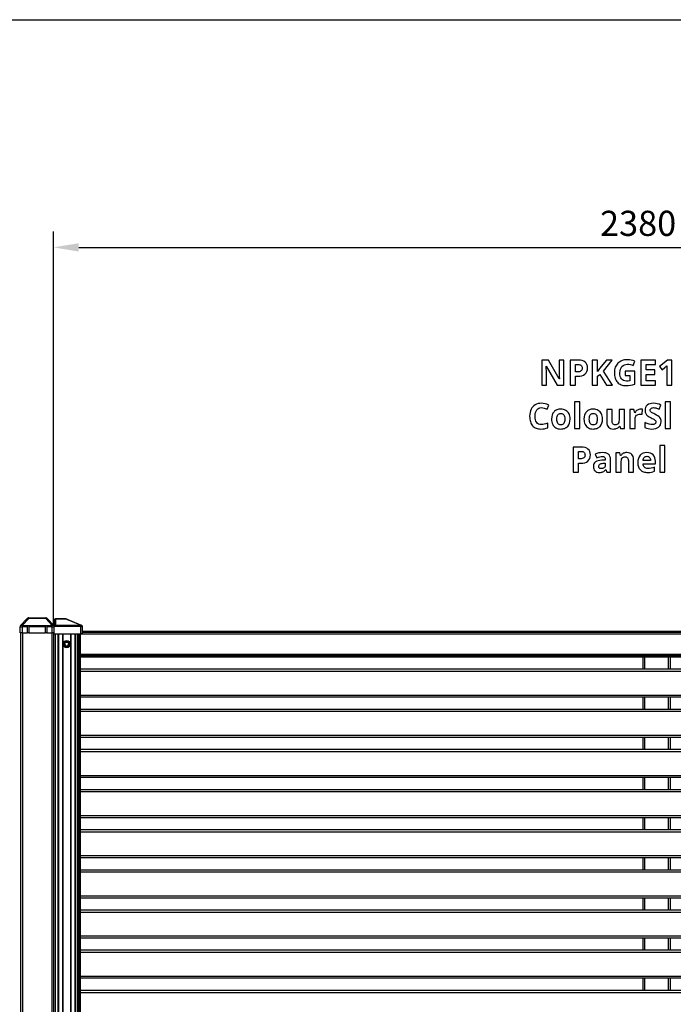
# Model space of a CAD drawing. Extents: x 7 to 670, y 10 to 287.
# Drawn here: x 409 to 461, y 209 to 287 of the extents above; entities that cross this region are included whole.
import ezdxf

# ---------------------------------------------------------------- set-up
doc = ezdxf.new("R2010")
doc.units = 0
doc.header["$LTSCALE"] = 12.7
doc.header["$MEASUREMENT"] = 0
doc.header["$PDMODE"] = 33
doc.header["$PDSIZE"] = 1
doc.layers.get('DEFPOINTS').update_dxf_attribs({"linetype": 'CONTINUOUS'})
for name, color, linetype in [('ANNOTATION_TEXT', 7, 'CONTINUOUS'), ('BORDER_FRAME', 7, 'CONTINUOUS'), ('TANGENT_LINES', 7, 'CONTINUOUS'), ('VISIBLE', 7, 'CONTINUOUS')]:
    doc.layers.add(name, color=color, linetype=linetype)
doc.styles.add('ONSHAPE-STANDARD-DIMENSION', font='txt')
doc.dimstyles.new('ONSHAPE-ISO-25$0', dxfattribs={"dimtxt": 2, "dimasz": 2, "dimexe": 1.25, "dimexo": 0.625, "dimtad": 1, "dimdec": 0, "dimtxsty": 'ONSHAPE-STANDARD-DIMENSION', "dimcen": 2.5, "dimclrd": 7, "dimclre": 7, "dimclrt": 7, "dimadec": 1, "dimazin": 3, "dimtfac": 1, "dimtmove": 0, "dimatfit": 3})

# ---------------------------------------------------------------- blocks, each defined once
blk = doc.blocks.new('*D3')
at = {"layer": 'ANNOTATION_TEXT', "color": 7}
for p, q in [((411.471, 238.9), (411.471, 270.161)), ((506.671, 238.82), (506.671, 270.161)), ((413.471, 268.911), (504.671, 268.911))]:
    blk.add_line(p, q, dxfattribs=at)
for points in [[(413.471, 269.244), (413.471, 268.578), (411.471, 268.911)], [(504.671, 268.578), (504.671, 269.244), (506.671, 268.911)]]:
    blk.add_solid(points, dxfattribs=at)
at = {"layer": 'DEFPOINTS', "color": 0}
for p in [(506.671, 268.911), (411.471, 238.275), (506.671, 238.195)]:
    blk.add_point(p, dxfattribs=at)
at = {"layer": 'ANNOTATION_TEXT', "color": 7, "insert": (457.94, 270.561), "char_height": 2, "attachment_point": 5, "style": 'ONSHAPE-STANDARD-DIMENSION'}
blk.add_mtext('2380', dxfattribs=at)

msp = doc.modelspace()

# ---------------------------------------------------------------- linework, layer by layer
at = {"layer": 'ANNOTATION_TEXT', "linetype": 'CONTINUOUS'}
for points in [[(452.04, 257.961), (452.04, 259.953), (451.66, 259.953), (451.66, 259.01), (451.661, 258.915), (451.665, 258.792), (451.671, 258.641), (451.68, 258.461), (451.68, 258.461), (451.671, 258.461), (450.806, 259.953), (450.273, 259.953), (450.273, 257.961), (450.65, 257.961), (450.65, 258.898), (450.649, 258.998), (450.644, 259.126), (450.636, 259.283), (450.624, 259.468), (450.624, 259.468), (450.637, 259.468), (451.503, 257.961), (452.04, 257.961)], [(453.917, 259.332), (453.905, 259.476), (453.87, 259.601), (453.87, 259.601), (453.81, 259.709), (453.728, 259.796), (453.728, 259.796), (453.623, 259.864), (453.496, 259.913), (453.496, 259.913), (453.348, 259.943), (453.177, 259.953), (453.177, 259.953), (452.541, 259.953), (452.541, 257.961), (452.964, 257.961), (452.964, 258.669), (453.145, 258.669), (453.319, 258.68), (453.472, 258.712), (453.472, 258.712), (453.604, 258.765), (453.716, 258.84), (453.716, 258.84), (453.804, 258.934), (453.867, 259.047), (453.867, 259.047), (453.905, 259.18), (453.917, 259.332), (453.917, 259.332)], [(455.895, 257.961), (455.195, 259.071), (455.89, 259.953), (455.421, 259.953), (454.882, 259.276), (454.716, 259.041), (454.716, 259.953), (454.293, 259.953), (454.293, 257.961), (454.716, 257.961), (454.716, 258.672), (454.894, 258.8), (455.416, 257.961), (455.895, 257.961)], [(456.902, 259.08), (456.902, 258.728), (457.28, 258.728), (457.28, 258.312), (457.144, 258.292), (457.011, 258.285), (457.011, 258.285), (456.892, 258.296), (456.788, 258.327), (456.788, 258.327), (456.699, 258.381), (456.624, 258.456), (456.624, 258.456), (456.566, 258.551), (456.525, 258.665), (456.525, 258.665), (456.5, 258.799), (456.492, 258.951), (456.492, 258.951), (456.502, 259.099), (456.533, 259.229), (456.533, 259.229), (456.585, 259.346), (456.657, 259.446), (456.657, 259.446), (456.746, 259.526), (456.849, 259.584), (456.849, 259.584), (456.965, 259.618), (457.096, 259.63), (457.096, 259.63), (457.212, 259.623), (457.327, 259.603), (457.439, 259.569), (457.549, 259.521), (457.549, 259.521), (457.69, 259.859), (457.546, 259.912), (457.4, 259.951), (457.25, 259.974), (457.098, 259.981), (457.098, 259.981), (456.979, 259.977), (456.867, 259.964), (456.761, 259.943), (456.663, 259.913), (456.663, 259.913), (456.57, 259.876), (456.484, 259.83), (456.405, 259.775), (456.333, 259.712), (456.333, 259.712), (456.268, 259.641), (456.212, 259.564), (456.165, 259.479), (456.126, 259.389), (456.126, 259.389), (456.096, 259.291), (456.075, 259.187), (456.062, 259.077), (456.058, 258.96), (456.058, 258.96), (456.061, 258.839), (456.072, 258.726), (456.091, 258.62), (456.116, 258.521), (456.116, 258.521), (456.15, 258.429), (456.191, 258.345), (456.239, 258.268), (456.295, 258.198), (456.295, 258.198), (456.357, 258.136), (456.427, 258.082), (456.503, 258.037), (456.586, 257.999), (456.586, 257.999), (456.675, 257.971), (456.772, 257.95), (456.874, 257.938), (456.984, 257.934), (456.984, 257.934), (457.159, 257.94), (457.33, 257.96), (457.33, 257.96), (457.506, 257.994), (457.692, 258.047), (457.692, 258.047), (457.692, 259.08), (456.902, 259.08)], [(459.314, 257.961), (459.314, 258.31), (458.589, 258.31), (458.589, 258.823), (459.263, 258.823), (459.263, 259.169), (458.589, 259.169), (458.589, 259.607), (459.314, 259.607), (459.314, 259.953), (458.167, 259.953), (458.167, 257.961), (459.314, 257.961)], [(460.631, 257.961), (460.631, 259.953), (460.285, 259.953), (459.643, 259.442), (459.846, 259.189), (460.075, 259.372), (460.1, 259.393), (460.132, 259.423), (460.173, 259.462), (460.221, 259.51), (460.221, 259.51), (460.214, 259.303), (460.21, 259.114), (460.21, 257.961), (460.631, 257.961)], [(452.964, 259.015), (452.964, 259.607), (453.156, 259.607), (453.236, 259.602), (453.306, 259.589), (453.306, 259.589), (453.363, 259.567), (453.409, 259.536), (453.409, 259.536), (453.445, 259.495), (453.47, 259.445), (453.47, 259.445), (453.486, 259.385), (453.491, 259.317), (453.491, 259.317), (453.485, 259.247), (453.466, 259.186), (453.466, 259.186), (453.436, 259.134), (453.394, 259.092), (453.394, 259.092), (453.339, 259.058), (453.273, 259.035), (453.273, 259.035), (453.194, 259.02), (453.103, 259.015), (453.103, 259.015), (452.964, 259.015)], [(453.295, 254.508), (453.295, 256.628), (452.879, 256.628), (452.879, 254.508), (453.295, 254.508)], [(460.511, 254.508), (460.511, 256.628), (460.096, 256.628), (460.096, 254.508), (460.511, 254.508)], [(450.252, 256.177), (450.362, 256.167), (450.474, 256.137), (450.474, 256.137), (450.699, 256.045), (450.699, 256.045), (450.836, 256.388), (450.689, 256.449), (450.543, 256.493), (450.398, 256.519), (450.252, 256.528), (450.252, 256.528), (450.114, 256.52), (449.985, 256.497), (449.985, 256.497), (449.866, 256.458), (449.755, 256.403), (449.755, 256.403), (449.655, 256.333), (449.569, 256.25), (449.569, 256.25), (449.493, 256.155), (449.431, 256.045), (449.431, 256.045), (449.381, 255.923), (449.346, 255.792), (449.325, 255.651), (449.318, 255.501), (449.318, 255.501), (449.321, 255.381), (449.332, 255.269), (449.35, 255.163), (449.375, 255.065), (449.375, 255.065), (449.407, 254.974), (449.447, 254.89), (449.494, 254.813), (449.548, 254.743), (449.548, 254.743), (449.609, 254.682), (449.675, 254.628), (449.749, 254.583), (449.829, 254.546), (449.829, 254.546), (449.915, 254.517), (450.008, 254.497), (450.107, 254.485), (450.213, 254.481), (450.213, 254.481), (450.361, 254.487), (450.501, 254.506), (450.634, 254.538), (450.761, 254.583), (450.761, 254.583), (450.761, 254.937), (450.617, 254.891), (450.484, 254.858), (450.363, 254.839), (450.252, 254.832), (450.252, 254.832), (450.135, 254.842), (450.033, 254.873), (450.033, 254.873), (449.947, 254.925), (449.876, 254.998), (449.876, 254.998), (449.822, 255.092), (449.782, 255.205), (449.782, 255.205), (449.76, 255.341), (449.752, 255.498), (449.752, 255.498), (449.761, 255.649), (449.785, 255.783), (449.785, 255.783), (449.826, 255.898), (449.883, 255.997), (449.883, 255.997), (449.955, 256.076), (450.04, 256.132), (450.04, 256.132), (450.139, 256.165), (450.252, 256.177), (450.252, 256.177)], [(452.536, 255.272), (452.53, 255.388), (452.513, 255.497), (452.485, 255.597), (452.446, 255.69), (452.446, 255.69), (452.396, 255.774), (452.336, 255.847), (452.336, 255.847), (452.267, 255.911), (452.188, 255.964), (452.188, 255.964), (452.101, 256.006), (452.008, 256.036), (451.908, 256.054), (451.801, 256.06), (451.801, 256.06), (451.715, 256.056), (451.635, 256.047), (451.559, 256.03), (451.488, 256.008), (451.488, 256.008), (451.422, 255.979), (451.361, 255.943), (451.305, 255.901), (451.254, 255.852), (451.254, 255.852), (451.208, 255.798), (451.168, 255.738), (451.134, 255.673), (451.107, 255.603), (451.107, 255.603), (451.071, 255.448), (451.059, 255.272), (451.059, 255.272), (451.065, 255.156), (451.081, 255.047), (451.11, 254.946), (451.149, 254.852), (451.149, 254.852), (451.199, 254.768), (451.258, 254.693), (451.258, 254.693), (451.327, 254.629), (451.406, 254.576), (451.406, 254.576), (451.493, 254.534), (451.587, 254.504), (451.687, 254.486), (451.793, 254.481), (451.793, 254.481), (451.878, 254.484), (451.958, 254.493), (452.033, 254.51), (452.104, 254.532), (452.104, 254.532), (452.17, 254.562), (452.232, 254.598), (452.288, 254.641), (452.34, 254.69), (452.34, 254.69), (452.425, 254.805), (452.487, 254.94), (452.487, 254.94), (452.524, 255.096), (452.536, 255.272), (452.536, 255.272)], [(455.115, 255.272), (455.109, 255.388), (455.092, 255.497), (455.064, 255.597), (455.025, 255.69), (455.025, 255.69), (454.975, 255.774), (454.915, 255.847), (454.915, 255.847), (454.846, 255.911), (454.767, 255.964), (454.767, 255.964), (454.68, 256.006), (454.587, 256.036), (454.487, 256.054), (454.38, 256.06), (454.38, 256.06), (454.294, 256.056), (454.214, 256.047), (454.138, 256.03), (454.067, 256.008), (454.067, 256.008), (454.001, 255.979), (453.94, 255.943), (453.884, 255.901), (453.833, 255.852), (453.833, 255.852), (453.787, 255.798), (453.747, 255.738), (453.713, 255.673), (453.686, 255.603), (453.686, 255.603), (453.65, 255.448), (453.638, 255.272), (453.638, 255.272), (453.644, 255.156), (453.66, 255.047), (453.689, 254.946), (453.728, 254.852), (453.728, 254.852), (453.778, 254.768), (453.837, 254.693), (453.837, 254.693), (453.906, 254.629), (453.985, 254.576), (453.985, 254.576), (454.072, 254.534), (454.166, 254.504), (454.266, 254.486), (454.372, 254.481), (454.372, 254.481), (454.457, 254.484), (454.537, 254.493), (454.612, 254.51), (454.683, 254.532), (454.683, 254.532), (454.749, 254.562), (454.811, 254.598), (454.867, 254.641), (454.919, 254.69), (454.919, 254.69), (455.004, 254.805), (455.066, 254.94), (455.066, 254.94), (455.103, 255.096), (455.115, 255.272), (455.115, 255.272)], [(456.537, 254.508), (456.856, 254.508), (456.856, 256.031), (456.44, 256.031), (456.44, 255.314), (456.435, 255.189), (456.42, 255.083), (456.42, 255.083), (456.396, 254.996), (456.363, 254.927), (456.363, 254.927), (456.316, 254.876), (456.316, 254.876), (456.261, 254.84), (456.261, 254.84), (456.192, 254.819), (456.111, 254.812), (456.111, 254.812), (456.051, 254.817), (455.999, 254.832), (455.999, 254.832), (455.957, 254.857), (455.957, 254.857), (455.924, 254.893), (455.924, 254.893), (455.898, 254.94), (455.879, 254.997), (455.879, 254.997), (455.869, 255.064), (455.866, 255.141), (455.866, 255.141), (455.866, 256.031), (455.45, 256.031), (455.45, 255.038), (455.458, 254.911), (455.484, 254.799), (455.484, 254.799), (455.527, 254.704), (455.586, 254.624), (455.586, 254.624), (455.663, 254.561), (455.755, 254.516), (455.755, 254.516), (455.864, 254.489), (455.991, 254.481), (455.991, 254.481), (456.067, 254.484), (456.139, 254.495), (456.207, 254.513), (456.27, 254.538), (456.27, 254.538), (456.328, 254.569), (456.378, 254.607), (456.378, 254.607), (456.422, 254.652), (456.46, 254.703), (456.46, 254.703), (456.481, 254.703), (456.537, 254.508)], [(458.142, 256.06), (458.072, 256.054), (458.004, 256.039), (458.004, 256.039), (457.94, 256.015), (457.879, 255.981), (457.879, 255.981), (457.822, 255.939), (457.772, 255.89), (457.727, 255.836), (457.688, 255.775), (457.688, 255.775), (457.668, 255.775), (457.607, 256.031), (457.292, 256.031), (457.292, 254.508), (457.707, 254.508), (457.707, 255.283), (457.714, 255.369), (457.735, 255.446), (457.735, 255.446), (457.769, 255.513), (457.818, 255.569), (457.818, 255.569), (457.879, 255.613), (457.951, 255.645), (457.951, 255.645), (458.034, 255.665), (458.128, 255.671), (458.128, 255.671), (458.195, 255.668), (458.251, 255.658), (458.251, 255.658), (458.282, 256.047), (458.219, 256.056), (458.142, 256.06), (458.142, 256.06)], [(459.767, 255.061), (459.761, 255.154), (459.742, 255.239), (459.742, 255.239), (459.709, 255.318), (459.664, 255.389), (459.664, 255.389), (459.601, 255.457), (459.516, 255.524), (459.41, 255.591), (459.281, 255.658), (459.281, 255.658), (459.185, 255.704), (459.108, 255.743), (459.051, 255.774), (459.013, 255.797), (459.013, 255.797), (458.964, 255.836), (458.931, 255.877), (458.931, 255.877), (458.91, 255.922), (458.91, 255.922), (458.905, 255.975), (458.905, 255.975), (458.909, 256.018), (458.92, 256.055), (458.92, 256.055), (458.94, 256.09), (458.969, 256.121), (458.969, 256.121), (459.004, 256.145), (459.047, 256.162), (459.047, 256.162), (459.096, 256.173), (459.153, 256.177), (459.153, 256.177), (459.254, 256.17), (459.357, 256.151), (459.357, 256.151), (459.413, 256.135), (459.476, 256.115), (459.545, 256.09), (459.622, 256.06), (459.622, 256.06), (459.758, 256.388), (459.607, 256.447), (459.462, 256.491), (459.462, 256.491), (459.318, 256.519), (459.167, 256.528), (459.167, 256.528), (459.017, 256.519), (458.885, 256.49), (458.885, 256.49), (458.769, 256.443), (458.671, 256.377), (458.671, 256.377), (458.592, 256.294), (458.536, 256.197), (458.536, 256.197), (458.503, 256.086), (458.492, 255.961), (458.492, 255.961), (458.496, 255.893), (458.506, 255.83), (458.523, 255.771), (458.547, 255.716), (458.547, 255.716), (458.61, 255.618), (458.692, 255.532), (458.692, 255.532), (458.744, 255.492), (458.807, 255.452), (458.881, 255.41), (458.966, 255.367), (458.966, 255.367), (459.055, 255.324), (459.128, 255.287), (459.184, 255.257), (459.224, 255.233), (459.224, 255.233), (459.28, 255.189), (459.321, 255.144), (459.321, 255.144), (459.345, 255.095), (459.345, 255.095), (459.353, 255.04), (459.353, 255.04), (459.348, 254.991), (459.334, 254.948), (459.334, 254.948), (459.311, 254.912), (459.278, 254.882), (459.278, 254.882), (459.237, 254.859), (459.188, 254.842), (459.188, 254.842), (459.131, 254.832), (459.066, 254.829), (459.066, 254.829), (458.944, 254.838), (458.81, 254.866), (458.81, 254.866), (458.736, 254.888), (458.655, 254.916), (458.566, 254.951), (458.469, 254.993), (458.469, 254.993), (458.469, 254.6), (458.596, 254.548), (458.733, 254.51), (458.878, 254.488), (459.033, 254.481), (459.033, 254.481), (459.197, 254.49), (459.341, 254.519), (459.341, 254.519), (459.466, 254.568), (459.573, 254.636), (459.573, 254.636), (459.657, 254.721), (459.718, 254.82), (459.718, 254.82), (459.755, 254.933), (459.767, 255.061), (459.767, 255.061)], [(451.483, 255.272), (451.487, 255.378), (451.5, 255.47), (451.5, 255.47), (451.524, 255.548), (451.556, 255.611), (451.556, 255.611), (451.598, 255.66), (451.598, 255.66), (451.653, 255.696), (451.653, 255.696), (451.719, 255.717), (451.796, 255.724), (451.796, 255.724), (451.873, 255.717), (451.939, 255.696), (451.939, 255.696), (451.994, 255.66), (451.994, 255.66), (452.037, 255.611), (452.037, 255.611), (452.069, 255.547), (452.092, 255.47), (452.092, 255.47), (452.106, 255.378), (452.111, 255.272), (452.111, 255.272), (452.106, 255.165), (452.092, 255.072), (452.092, 255.072), (452.069, 254.993), (452.037, 254.929), (452.037, 254.929), (451.994, 254.878), (451.994, 254.878), (451.94, 254.843), (451.94, 254.843), (451.876, 254.821), (451.799, 254.814), (451.799, 254.814), (451.72, 254.821), (451.654, 254.843), (451.654, 254.843), (451.598, 254.878), (451.598, 254.878), (451.556, 254.93), (451.556, 254.93), (451.524, 254.994), (451.5, 255.073), (451.5, 255.073), (451.487, 255.166), (451.483, 255.272), (451.483, 255.272)], [(454.062, 255.272), (454.066, 255.378), (454.079, 255.47), (454.079, 255.47), (454.103, 255.548), (454.135, 255.611), (454.135, 255.611), (454.177, 255.66), (454.177, 255.66), (454.232, 255.696), (454.232, 255.696), (454.298, 255.717), (454.375, 255.724), (454.375, 255.724), (454.452, 255.717), (454.518, 255.696), (454.518, 255.696), (454.573, 255.66), (454.573, 255.66), (454.616, 255.611), (454.616, 255.611), (454.648, 255.547), (454.671, 255.47), (454.671, 255.47), (454.685, 255.378), (454.69, 255.272), (454.69, 255.272), (454.685, 255.165), (454.671, 255.072), (454.671, 255.072), (454.648, 254.993), (454.616, 254.929), (454.616, 254.929), (454.573, 254.878), (454.573, 254.878), (454.519, 254.843), (454.519, 254.843), (454.455, 254.821), (454.378, 254.814), (454.378, 254.814), (454.299, 254.821), (454.233, 254.843), (454.233, 254.843), (454.177, 254.878), (454.177, 254.878), (454.135, 254.93), (454.135, 254.93), (454.103, 254.994), (454.079, 255.073), (454.079, 255.073), (454.066, 255.166), (454.062, 255.272), (454.062, 255.272)], [(454.145, 252.425), (454.133, 252.57), (454.097, 252.695), (454.097, 252.695), (454.038, 252.802), (453.955, 252.89), (453.955, 252.89), (453.851, 252.958), (453.724, 253.007), (453.724, 253.007), (453.575, 253.036), (453.405, 253.046), (453.405, 253.046), (452.769, 253.046), (452.769, 251.055), (453.191, 251.055), (453.191, 251.763), (453.372, 251.763), (453.547, 251.774), (453.699, 251.805), (453.699, 251.805), (453.832, 251.858), (453.943, 251.933), (453.943, 251.933), (454.031, 252.027), (454.094, 252.14), (454.094, 252.14), (454.132, 252.274), (454.145, 252.425), (454.145, 252.425)], [(453.191, 252.109), (453.191, 252.7), (453.383, 252.7), (453.464, 252.696), (453.533, 252.683), (453.533, 252.683), (453.59, 252.66), (453.637, 252.629), (453.637, 252.629), (453.672, 252.589), (453.698, 252.538), (453.698, 252.538), (453.713, 252.479), (453.718, 252.41), (453.718, 252.41), (453.712, 252.341), (453.694, 252.279), (453.694, 252.279), (453.664, 252.228), (453.622, 252.185), (453.622, 252.185), (453.567, 252.152), (453.5, 252.128), (453.5, 252.128), (453.421, 252.114), (453.33, 252.109), (453.33, 252.109), (453.191, 252.109)], [(460.071, 251.055), (460.071, 253.174), (459.656, 253.174), (459.656, 251.055), (460.071, 251.055)], [(455.455, 251.055), (455.746, 251.055), (455.746, 252.07), (455.735, 252.197), (455.705, 252.307), (455.705, 252.307), (455.654, 252.4), (455.582, 252.476), (455.582, 252.476), (455.491, 252.534), (455.382, 252.575), (455.382, 252.575), (455.256, 252.601), (455.112, 252.609), (455.112, 252.609), (454.956, 252.6), (454.806, 252.575), (454.664, 252.532), (454.529, 252.471), (454.529, 252.471), (454.667, 252.191), (454.786, 252.239), (454.897, 252.274), (455, 252.294), (455.096, 252.301), (455.096, 252.301), (455.151, 252.297), (455.199, 252.286), (455.199, 252.286), (455.239, 252.268), (455.273, 252.243), (455.273, 252.243), (455.299, 252.21), (455.318, 252.17), (455.318, 252.17), (455.329, 252.123), (455.333, 252.07), (455.333, 252.07), (455.333, 252.003), (455.069, 251.995), (454.908, 251.982), (454.769, 251.956), (454.769, 251.956), (454.652, 251.918), (454.556, 251.867), (454.556, 251.867), (454.481, 251.801), (454.481, 251.801), (454.43, 251.719), (454.43, 251.719), (454.398, 251.623), (454.387, 251.51), (454.387, 251.51), (454.395, 251.4), (454.419, 251.304), (454.419, 251.304), (454.458, 251.222), (454.513, 251.153), (454.513, 251.153), (454.581, 251.098), (454.663, 251.059), (454.663, 251.059), (454.754, 251.035), (454.859, 251.027), (454.859, 251.027), (454.944, 251.03), (455.02, 251.04), (455.088, 251.056), (455.148, 251.078), (455.148, 251.078), (455.203, 251.109), (455.258, 251.15), (455.311, 251.201), (455.364, 251.262), (455.364, 251.262), (455.375, 251.262), (455.455, 251.055)], [(457.579, 251.055), (457.579, 252.048), (457.571, 252.175), (457.544, 252.286), (457.544, 252.286), (457.501, 252.382), (457.442, 252.462), (457.442, 252.462), (457.364, 252.525), (457.272, 252.57), (457.272, 252.57), (457.163, 252.597), (457.039, 252.606), (457.039, 252.606), (456.963, 252.603), (456.891, 252.592), (456.824, 252.574), (456.761, 252.549), (456.761, 252.549), (456.703, 252.517), (456.652, 252.48), (456.652, 252.48), (456.607, 252.434), (456.57, 252.383), (456.57, 252.383), (456.547, 252.383), (456.491, 252.578), (456.173, 252.578), (456.173, 251.055), (456.589, 251.055), (456.589, 251.771), (456.594, 251.896), (456.608, 252.001), (456.608, 252.001), (456.632, 252.089), (456.667, 252.157), (456.667, 252.157), (456.71, 252.207), (456.71, 252.207), (456.767, 252.244), (456.767, 252.244), (456.837, 252.266), (456.919, 252.274), (456.919, 252.274), (456.978, 252.268), (457.029, 252.252), (457.029, 252.252), (457.071, 252.227), (457.105, 252.191), (457.105, 252.191), (457.13, 252.144), (457.149, 252.087), (457.149, 252.087), (457.16, 252.021), (457.164, 251.944), (457.164, 251.944), (457.164, 251.055), (457.579, 251.055)], [(458.697, 251.027), (458.861, 251.034), (458.999, 251.055), (458.999, 251.055), (459.119, 251.088), (459.232, 251.135), (459.232, 251.135), (459.232, 251.456), (459.101, 251.402), (458.976, 251.365), (458.976, 251.365), (458.849, 251.344), (458.716, 251.337), (458.716, 251.337), (458.632, 251.343), (458.558, 251.361), (458.558, 251.361), (458.494, 251.392), (458.44, 251.436), (458.44, 251.436), (458.397, 251.49), (458.364, 251.555), (458.364, 251.555), (458.344, 251.629), (458.336, 251.713), (458.336, 251.713), (459.318, 251.713), (459.318, 251.914), (459.307, 252.067), (459.273, 252.203), (459.273, 252.203), (459.217, 252.321), (459.138, 252.422), (459.138, 252.422), (459.039, 252.502), (458.921, 252.56), (458.921, 252.56), (458.787, 252.595), (458.635, 252.606), (458.635, 252.606), (458.475, 252.593), (458.333, 252.553), (458.333, 252.553), (458.269, 252.524), (458.21, 252.488), (458.155, 252.446), (458.105, 252.397), (458.105, 252.397), (458.022, 252.281), (457.962, 252.144), (457.962, 252.144), (457.926, 251.985), (457.915, 251.805), (457.915, 251.805), (457.918, 251.715), (457.927, 251.629), (457.944, 251.55), (457.966, 251.476), (457.966, 251.476), (457.995, 251.406), (458.031, 251.342), (458.073, 251.283), (458.122, 251.23), (458.122, 251.23), (458.176, 251.182), (458.235, 251.141), (458.299, 251.106), (458.368, 251.078), (458.368, 251.078), (458.443, 251.056), (458.523, 251.04), (458.607, 251.03), (458.697, 251.027), (458.697, 251.027)], [(458.638, 252.311), (458.7, 252.305), (458.757, 252.289), (458.757, 252.289), (458.805, 252.263), (458.848, 252.226), (458.848, 252.226), (458.882, 252.18), (458.906, 252.125), (458.906, 252.125), (458.922, 252.061), (458.928, 251.989), (458.928, 251.989), (458.345, 251.989), (458.354, 252.061), (458.371, 252.125), (458.371, 252.125), (458.397, 252.18), (458.431, 252.226), (458.431, 252.226), (458.471, 252.263), (458.519, 252.289), (458.519, 252.289), (458.575, 252.305), (458.638, 252.311), (458.638, 252.311)], [(455.333, 251.76), (455.333, 251.635), (455.327, 251.569), (455.311, 251.511), (455.311, 251.511), (455.284, 251.459), (455.246, 251.414), (455.246, 251.414), (455.199, 251.377), (455.145, 251.352), (455.145, 251.352), (455.084, 251.336), (455.015, 251.331), (455.015, 251.331), (454.968, 251.334), (454.927, 251.342), (454.927, 251.342), (454.892, 251.356), (454.864, 251.375), (454.864, 251.375), (454.842, 251.399), (454.826, 251.429), (454.826, 251.429), (454.817, 251.465), (454.814, 251.507), (454.814, 251.507), (454.819, 251.564), (454.836, 251.613), (454.836, 251.613), (454.863, 251.655), (454.863, 251.655), (454.902, 251.689), (454.902, 251.689), (454.952, 251.716), (455.014, 251.736), (455.014, 251.736), (455.087, 251.749), (455.172, 251.755), (455.172, 251.755), (455.333, 251.76)]]:
    msp.add_lwpolyline(points, close=True, dxfattribs=at)
at = {"layer": 'BORDER_FRAME'}
msp.add_line((270.188, 287), (670.188, 287), dxfattribs=at)
at = {"layer": 'TANGENT_LINES'}
for p, q in [((409.492, 239.437), (408.971, 238.881)), ((409.492, 239.475), (409.492, 239.437)), ((410.849, 239.437), (409.492, 239.437)), ((410.849, 239.437), (410.849, 239.475)), ((411.371, 238.881), (410.849, 239.437)), ((412.436, 239.391), (411.613, 239.391)), ((411.613, 239.391), (411.613, 238.904)), ((412.436, 239.395), (412.436, 239.391)), ((413.629, 238.906), (412.436, 239.391)), ((408.811, 238.771), (408.971, 238.771)), ((408.971, 238.881), (411.371, 238.881)), ((408.971, 238.881), (408.971, 238.771)), ((408.971, 238.771), (408.971, 238.275)), ((409.398, 238.771), (408.971, 238.771)), ((410.838, 238.771), (409.503, 238.771)), ((411.371, 238.771), (410.943, 238.771)), ((411.371, 238.771), (411.371, 238.881)), ((411.371, 238.275), (411.371, 238.771)), ((411.371, 238.771), (411.509, 238.771)), ((413.629, 238.792), (411.509, 238.792)), ((411.613, 238.904), (413.629, 238.904)), ((411.613, 238.904), (411.613, 238.875)), ((413.629, 238.904), (413.629, 238.906)), ((413.629, 238.792), (413.629, 238.904)), ((413.629, 238.195), (413.629, 238.792)), ((413.629, 238.792), (413.749, 238.792)), ((408.991, 238.275), (408.991, 163.075)), ((411.351, 163.075), (411.351, 238.275)), ((411.601, 238.195), (411.601, 164.795)), ((411.797, 238.195), (411.797, 164.795)), ((411.86, 238.195), (411.86, 164.795)), ((412.17, 238.195), (412.17, 164.795)), ((412.214, 238.195), (412.214, 164.795)), ((412.807, 238.195), (412.807, 164.795)), ((412.851, 238.195), (412.851, 164.795)), ((413.161, 238.195), (413.161, 164.795)), ((413.224, 238.195), (413.224, 164.795)), ((413.368, 238.195), (413.368, 164.795)), ((413.47, 238.195), (413.47, 164.795)), ((504.551, 238.183), (413.591, 238.183)), ((504.469, 238.304), (413.749, 238.304)), ((412.33, 237.402), (412.344, 237.394)), ((412.344, 237.394), (412.33, 237.386)), ((412.427, 237.538), (412.344, 237.394)), ((412.344, 237.394), (412.427, 237.25)), ((412.413, 237.546), (412.427, 237.538)), ((412.427, 237.25), (412.413, 237.242)), ((412.427, 237.554), (412.427, 237.538)), ((412.593, 237.538), (412.427, 237.538)), ((412.427, 237.25), (412.593, 237.25)), ((412.427, 237.25), (412.427, 237.234)), ((412.593, 237.554), (412.593, 237.538)), ((412.607, 237.546), (412.593, 237.538)), ((412.677, 237.394), (412.593, 237.538)), ((412.593, 237.25), (412.677, 237.394)), ((412.593, 237.25), (412.607, 237.242)), ((412.593, 237.25), (412.593, 237.234)), ((412.69, 237.402), (412.677, 237.394)), ((412.677, 237.394), (412.69, 237.386)), ((504.551, 236.553), (413.591, 236.553)), ((504.551, 236.47), (413.591, 236.47)), ((458.468, 235.395), (458.468, 236.382)), ((460.368, 235.395), (460.368, 236.382)), ((413.591, 235.245), (504.551, 235.245)), ((413.591, 233.345), (504.551, 233.345)), ((458.468, 232.205), (458.468, 233.195)), ((460.368, 232.205), (460.368, 233.195)), ((413.591, 232.055), (504.551, 232.055)), ((413.591, 230.155), (504.551, 230.155)), ((458.468, 229.015), (458.468, 230.005)), ((460.368, 229.015), (460.368, 230.005)), ((413.591, 228.865), (504.551, 228.865)), ((413.591, 226.965), (504.551, 226.965)), ((458.468, 225.825), (458.468, 226.815)), ((460.368, 225.825), (460.368, 226.815)), ((413.591, 225.675), (504.551, 225.675)), ((413.591, 223.775), (504.551, 223.775)), ((458.468, 222.635), (458.468, 223.625)), ((460.368, 222.635), (460.368, 223.625)), ((413.591, 222.485), (504.551, 222.485)), ((413.591, 220.585), (504.551, 220.585)), ((458.468, 219.445), (458.468, 220.435)), ((460.368, 219.445), (460.368, 220.435)), ((413.591, 219.295), (504.551, 219.295)), ((413.591, 217.395), (504.551, 217.395)), ((458.468, 216.255), (458.468, 217.245)), ((460.368, 216.255), (460.368, 217.245)), ((413.591, 216.105), (504.551, 216.105)), ((413.591, 214.205), (504.551, 214.205)), ((458.468, 213.065), (458.468, 214.055)), ((460.368, 213.065), (460.368, 214.055)), ((413.591, 212.915), (504.551, 212.915)), ((413.591, 211.015), (504.551, 211.015)), ((458.468, 209.875), (458.468, 210.865)), ((460.368, 209.875), (460.368, 210.865)), ((413.591, 209.725), (504.551, 209.725))]:
    msp.add_line(p, q, dxfattribs=at)
msp.add_circle((412.51, 237.394), 0.277, dxfattribs=at)
at = {"layer": 'TANGENT_LINES', "extrusion": (0, 0, -1)}
for centre, major_axis, ratio, start_param, end_param in [((409.517, 239.355), (-0.147, 0.076), 0.397172, 6.394627, 7.478651), ((410.824, 239.355), (-0.147, -0.076), 0.397172, 8.229312, 9.313336), ((408.971, 238.771), (-0.117, 0.109), 0.564532, 0, 1.084024), ((411.371, 238.771), (-0.117, -0.109), 0.564532, 2.057569, 3.141593), ((413.629, 238.794), (-0.045, -0.111), 0.701516, 2.61668, 3.141593), ((413.629, 238.794), (-0.12, 0), 0.934052, 1.570796, 3.141593), ((413.629, 238.792), (-0.12, 0), 0.934052, 1.570796, 3.141593)]:
    msp.add_ellipse(centre, major_axis=major_axis, ratio=ratio, start_param=start_param, end_param=end_param, dxfattribs=at)
at = {"layer": 'TANGENT_LINES'}
for centre, major_axis, ratio, start_param, end_param in [((412.298, 239.335), (-0.186, -0.052), 0.135411, 9.713827, 10.122907), ((411.613, 238.829), (0.08, 0), 0.934052, 1.570796, 2.491491)]:
    msp.add_ellipse(centre, major_axis=major_axis, ratio=ratio, start_param=start_param, end_param=end_param, dxfattribs=at)
at = {"layer": 'VISIBLE'}
for p, q in [((408.854, 238.881), (409.375, 239.437)), ((409.492, 239.475), (409.462, 239.475)), ((409.492, 239.475), (410.849, 239.475)), ((410.879, 239.475), (410.849, 239.475)), ((410.966, 239.437), (411.487, 238.881)), ((411.613, 239.395), (412.436, 239.395)), ((411.613, 239.395), (411.613, 239.391)), ((412.436, 239.395), (412.454, 239.395)), ((412.493, 239.385), (413.674, 238.905)), ((408.811, 238.275), (408.811, 238.771)), ((409.398, 238.275), (409.398, 238.771)), ((409.503, 238.771), (409.503, 238.275)), ((410.838, 238.275), (410.838, 238.771)), ((410.943, 238.771), (410.943, 238.275)), ((411.613, 238.875), (411.509, 238.875)), ((411.509, 238.792), (411.509, 238.875)), ((411.509, 238.195), (411.509, 238.792)), ((411.533, 238.875), (411.533, 239.315)), ((413.749, 238.794), (413.749, 238.792)), ((413.749, 238.792), (413.749, 238.195)), ((408.971, 238.275), (408.811, 238.275)), ((408.871, 163.075), (408.871, 238.275)), ((408.971, 238.275), (409.398, 238.275)), ((409.503, 238.275), (409.398, 238.275)), ((409.503, 238.275), (410.838, 238.275)), ((410.943, 238.275), (410.838, 238.275)), ((410.943, 238.275), (411.371, 238.275)), ((411.509, 238.275), (411.371, 238.275)), ((411.471, 238.275), (411.471, 163.075)), ((411.509, 238.195), (413.629, 238.195)), ((413.591, 238.195), (413.591, 164.795)), ((413.749, 238.195), (413.629, 238.195)), ((504.469, 238.395), (413.749, 238.395)), ((412.33, 237.402), (412.413, 237.546)), ((412.413, 237.242), (412.33, 237.386)), ((412.427, 237.554), (412.593, 237.554)), ((412.593, 237.234), (412.427, 237.234)), ((412.607, 237.546), (412.69, 237.402)), ((412.69, 237.386), (412.607, 237.242)), ((413.591, 236.382), (504.551, 236.382)), ((458.318, 236.382), (458.318, 235.395)), ((460.518, 235.395), (460.518, 236.382)), ((504.551, 235.395), (413.591, 235.395)), ((413.591, 233.195), (504.551, 233.195)), ((458.318, 233.195), (458.318, 232.205)), ((460.518, 232.205), (460.518, 233.195)), ((504.551, 232.205), (413.591, 232.205)), ((413.591, 230.005), (504.551, 230.005)), ((458.318, 230.005), (458.318, 229.015)), ((460.518, 229.015), (460.518, 230.005)), ((504.551, 229.015), (413.591, 229.015)), ((413.591, 226.815), (504.551, 226.815)), ((458.318, 226.815), (458.318, 225.825)), ((460.518, 225.825), (460.518, 226.815)), ((504.551, 225.825), (413.591, 225.825)), ((413.591, 223.625), (504.551, 223.625)), ((458.318, 223.625), (458.318, 222.635)), ((460.518, 222.635), (460.518, 223.625)), ((504.551, 222.635), (413.591, 222.635)), ((413.591, 220.435), (504.551, 220.435)), ((458.318, 220.435), (458.318, 219.445)), ((460.518, 219.445), (460.518, 220.435)), ((504.551, 219.445), (413.591, 219.445)), ((413.591, 217.245), (504.551, 217.245)), ((458.318, 217.245), (458.318, 216.255)), ((460.518, 216.255), (460.518, 217.245)), ((504.551, 216.255), (413.591, 216.255)), ((413.591, 214.055), (504.551, 214.055)), ((458.318, 214.055), (458.318, 213.065)), ((460.518, 213.065), (460.518, 214.055)), ((504.551, 213.065), (413.591, 213.065)), ((413.591, 210.865), (504.551, 210.865)), ((458.318, 210.865), (458.318, 209.875)), ((460.518, 209.875), (460.518, 210.865)), ((504.551, 209.875), (413.591, 209.875))]:
    msp.add_line(p, q, dxfattribs=at)
for radius in [0.29, 0.19]:
    msp.add_circle((412.51, 237.394), radius, dxfattribs=at)
for centre, radius, start, end in [((409.462, 239.355), 0.12, 90, 136.84761), ((410.879, 239.355), 0.12, 43.15239, 90), ((411.613, 239.315), 0.08, 90, 180), ((408.971, 238.771), 0.16, 136.84761, 180), ((411.371, 238.771), 0.16, 29.83059, 43.15239), ((413.629, 238.794), 0.12, 0, 67.89055), ((412.344, 237.394), 0.016, 150, 210), ((412.427, 237.538), 0.016, 90, 150), ((412.427, 237.25), 0.016, 210, 270), ((412.593, 237.538), 0.016, 30, 90), ((412.593, 237.25), 0.016, 270, 330), ((412.677, 237.394), 0.016, 330, 30)]:
    msp.add_arc(centre, radius, start, end, dxfattribs=at)
msp.add_ellipse((411.613, 239.315), major_axis=(-0.08, 0), ratio=0.950539, start_param=4.712389, end_param=6.283185, dxfattribs=at)
at = {"layer": 'VISIBLE', "extrusion": (-1.8638e-15, 7.97239e-16, -1)}
msp.add_ellipse((412.448, 239.274), major_axis=(0.158, -0.064), ratio=0.701516, start_param=4.596557, end_param=4.712389, dxfattribs=at)
at = {"layer": 'VISIBLE'}
for points, knots in [([(412.474, 239.392), (412.465, 239.393), (412.455, 239.395), (412.455, 239.395), (412.454, 239.395)], [0, 0, 0, 0, 0.885371, 1, 1, 1, 1]), ([(409.398, 238.771), (409.398, 238.783), (409.4, 238.804), (409.41, 238.826), (409.422, 238.84), (409.435, 238.847), (409.445, 238.848), (409.451, 238.849)], [0, 0, 0, 0, 0.254366, 0.472754, 0.658721, 0.827817, 1, 1, 1, 1]), ([(409.451, 238.849), (409.456, 238.848), (409.466, 238.847), (409.48, 238.839), (409.492, 238.825), (409.502, 238.8), (409.503, 238.781), (409.503, 238.771)], [0, 0, 0, 0, 0.174262, 0.345957, 0.53575, 0.759744, 1, 1, 1, 1]), ([(410.838, 238.771), (410.838, 238.783), (410.84, 238.804), (410.85, 238.826), (410.862, 238.84), (410.875, 238.847), (410.885, 238.848), (410.891, 238.849)], [0, 0, 0, 0, 0.254366, 0.472754, 0.658721, 0.827817, 1, 1, 1, 1]), ([(410.891, 238.849), (410.896, 238.848), (410.906, 238.847), (410.92, 238.839), (410.932, 238.825), (410.942, 238.8), (410.943, 238.781), (410.943, 238.771)], [0, 0, 0, 0, 0.174262, 0.345957, 0.53575, 0.759744, 1, 1, 1, 1])]:
    msp.add_open_spline(points, degree=3, knots=knots, dxfattribs=at)

# ---------------------------------------------------------------- dimensions: what is measured, and where the dimension line sits
at = {"layer": 'ANNOTATION_TEXT'}
dim = msp.add_linear_dim(base=(506.671, 268.911), p1=(411.471, 238.275, 56.36), p2=(506.671, 238.195, 56.289), dimstyle='ONSHAPE-ISO-25$0', override={"dimlfac": 25, "dimpost": ''}, dxfattribs=at)
dim.commit()
dim.dimension.update_dxf_attribs({"geometry": '*D3', "text_midpoint": (457.94, 268.911), "dimtype": 160})

doc.saveas('drawing.dxf')
